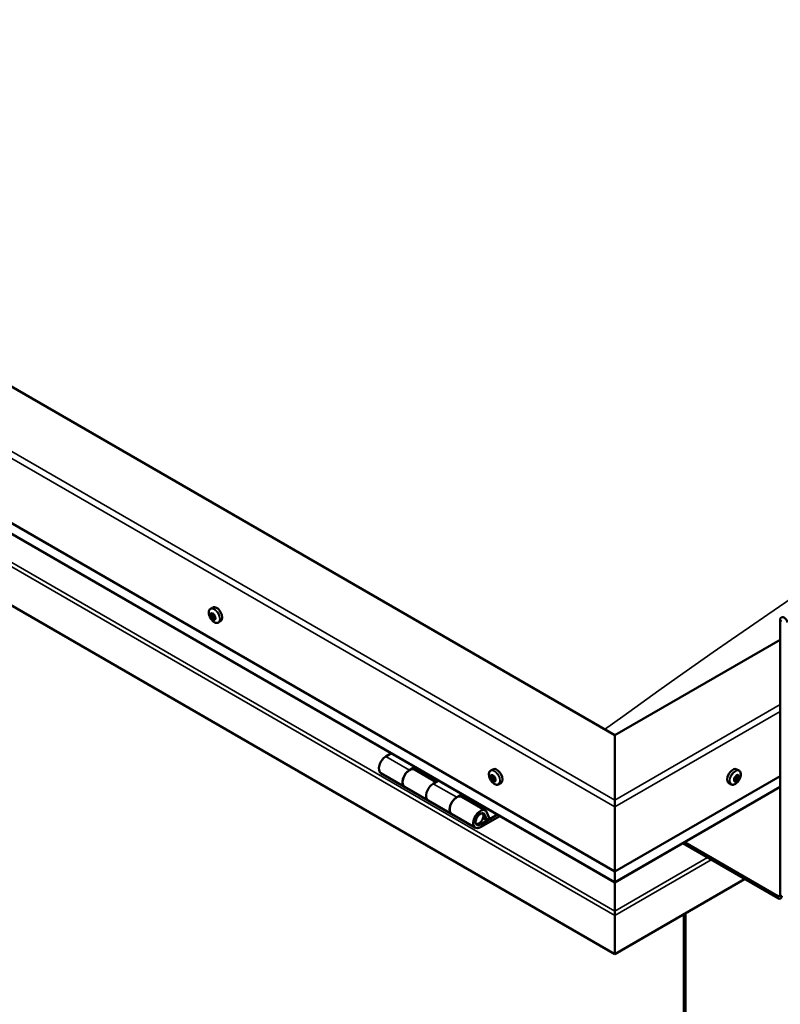
# Model space of a CAD drawing. Units: millimetres. Extents: x -6147 to 24127, y 3240 to 8837.
# Drawn here: x 22045 to 22500, y 3868 to 4458 of the extents above; entities that cross this region are included whole.
import ezdxf

# ---------------------------------------------------------------- set-up
doc = ezdxf.new("R2010")
doc.units = ezdxf.units.MM
doc.header["$LTSCALE"] = 25
doc.layers.add('Visible (ISO)', color=7, linetype='Continuous', lineweight=50)
doc.layers.add('Visible Narrow (ISO)', color=7, linetype='Continuous', lineweight=35)

msp = doc.modelspace()

# ---------------------------------------------------------------- linework, layer by layer
at = {"layer": 'Visible (ISO)'}
for p, q in [((22401.27, 4029.21), (21658.81, 4457.87)), ((21588.1, 4417.04), (22401.27, 3947.56)), ((22401.27, 3941.09), (21595.59, 4406.26)), ((22401.27, 3898.16), (21581.03, 4371.73)), ((22158.92, 4105.01), (22160.25, 4105.78)), ((22159.51, 4101.74), (22160.19, 4102.13)), ((22161.17, 4098.96), (22161.83, 4099.34)), ((22163.67, 4096.79), (22165, 4097.56)), ((22500.27, 3933.67), (22500.27, 4098.2)), ((22500.27, 4086.36), (22401.27, 4029.21)), ((22401.27, 4029.21), (22401.27, 3990.42)), ((22401.27, 3990.42), (22401.27, 4029.21)), ((22267.34, 4018.42), (22264.1, 4016.55)), ((22261.1, 4006.46), (22275.24, 3998.29)), ((22278.24, 4008.39), (22281.48, 4010.26)), ((22294.14, 4001.23), (22281.24, 4008.68)), ((22282.9, 4009.44), (22281.41, 4008.58)), ((22281.8, 4008.81), (22282.15, 4008.6)), ((22282.05, 4008.22), (22282.15, 4008.6)), ((22282.15, 4008.6), (22283.48, 4008.81)), ((22282.64, 4009.29), (22283.48, 4008.81)), ((22283.48, 4008.81), (22283.15, 4007.58)), ((22326.86, 4008.05), (22328.19, 4008.82)), ((22327.65, 4004.87), (22328.24, 4005.21)), ((22475.69, 4008.05), (22474.36, 4008.82)), ((22475.21, 4004.7), (22474.5, 4005.12)), ((22295.62, 4002.09), (22292.38, 4000.22)), ((22328.9, 4001.91), (22329.63, 4002.33)), ((22331.61, 3999.83), (22332.94, 4000.6)), ((22401.27, 3947.56), (22500.27, 4004.71)), ((22470.94, 3999.83), (22469.61, 4000.6)), ((22473.34, 4002.08), (22472.73, 4002.43)), ((22289.38, 3990.12), (22275.24, 3998.29)), ((22306.52, 3992.06), (22309.77, 3993.93)), ((22311.18, 3993.11), (22309.69, 3992.25)), ((22310.92, 3992.96), (22311.76, 3992.48)), ((22401.27, 3941.09), (22500.27, 3998.25)), ((22289.38, 3990.13), (22303.52, 3981.96)), ((22323.67, 3984.19), (22309.52, 3992.35)), ((22310.08, 3992.48), (22310.43, 3992.27)), ((22310.33, 3991.89), (22310.43, 3992.27)), ((22310.43, 3992.27), (22311.76, 3992.48)), ((22311.76, 3992.48), (22311.43, 3991.25)), ((22401.27, 3986.34), (22401.27, 3990.42)), ((22401.27, 3990.42), (22401.27, 3986.34)), ((22317.67, 3973.79), (22303.52, 3981.96)), ((22330.98, 3981.68), (22320.67, 3975.72)), ((22323.32, 3981.64), (22324.58, 3978.39)), ((22325.91, 3979.72), (22324.65, 3982.97)), ((22401.27, 3986.34), (22401.27, 3947.56)), ((22401.27, 3947.56), (22401.27, 3986.34)), ((22332.39, 3980.86), (22320.67, 3974.09)), ((22324.58, 3978.39), (22322.31, 3979.7)), ((22324.58, 3978.39), (22325.91, 3979.72)), ((22441.87, 3964.53), (22498.86, 3931.63)), ((22442.93, 3965.15), (22498.86, 3932.86)), ((22401.27, 3947.56), (22401.27, 3941.43)), ((22401.27, 3941.43), (22401.27, 3947.56)), ((22401.27, 3941.09), (22401.27, 3941.43)), ((22401.27, 3941.43), (22401.27, 3941.09)), ((22401.27, 3923.96), (22401.27, 3941.09)), ((22479.06, 3943.06), (22401.28, 3898.16)), ((22401.28, 3941.1), (22401.28, 3923.96)), ((22401.27, 3923.96), (22401.27, 3921.43)), ((22401.28, 3921.43), (22401.27, 3922.73)), ((22401.28, 3921.43), (22401.28, 3923.96)), ((22443.7, 3922.65), (22443.7, 3555.23)), ((22401.27, 3921.43), (22401.27, 3898.16)), ((22401.28, 3921.43), (22401.27, 3921.43)), ((22401.28, 3921.43), (22401.27, 3921.43)), ((22401.27, 3921.35), (22401.27, 3898.16)), ((22401.28, 3898.16), (22401.28, 3921.35)), ((22442.64, 3922.04), (22442.64, 3554.62)), ((22401.27, 3898.16), (22401.28, 3898.16))]:
    msp.add_line(p, q, dxfattribs=at)
for centre, start, end in [((22165.77, 4103.49), 204.14207, 215.85793), ((22333.71, 4006.53), 204.14207, 215.85793), ((22468.84, 4006.53), 324.14207, 335.85793)]:
    msp.add_arc(centre, 8, start, end, dxfattribs=at)
for centre, major_axis, start_param, end_param in [((22162.63, 4101.67), (-2.37, 4.11), 3.141593, 6.283185), ((22160.34, 4100.35), (-1.1, 1.91), 0.637439, 1.490054), ((22159.1, 4101.42), (0.225, -0.39), 4.178089, 5.019679), ((22160.34, 4100.35), (-1.1, 1.91), 5.873426, 6.726042), ((22159.1, 4101.42), (-0.225, 0.39), 5.485394, 6.326984), ((22158.7, 4100.75), (0.394, -0.682), 0.249406, 1.878086), ((22159.11, 4102.42), (0.394, -0.682), 5.485394, 7.114074), ((22159.45, 4099.8), (-0.225, 0.39), 0.249406, 1.090997), ((22159.45, 4099.8), (0.225, -0.39), 5.225286, 6.066877), ((22160.34, 4100.35), (-1.1, 1.91), 1.684636, 2.537252), ((22159.92, 4098.68), (-0.394, 0.682), 4.438197, 6.066877), ((22159.99, 4101.96), (-0.225, 0.39), 6.272484, 7.114074), ((22160.25, 4102.08), (0.225, -0.39), 4.541259, 5.019679), ((22160.34, 4100.35), (1.1, -1.91), 1.684636, 2.537252), ((22159.99, 4101.96), (-0.225, 0.39), 4.438197, 5.279787), ((22159.85, 4101.41), (0.394, -0.682), 0.249406, 1.878086), ((22160.6, 4100.46), (-0.225, 0.39), 0.249406, 2.925284), ((22160.75, 4102.02), (0.394, -0.682), 4.438197, 6.066877), ((22161.07, 4099.34), (-0.394, 0.682), 4.438197, 6.066877), ((22161.22, 4100.89), (-0.225, 0.39), 5.225286, 6.066877), ((22161.97, 4099.94), (-0.394, 0.682), 0.249406, 1.878086), ((22161.22, 4100.89), (0.225, -0.39), 0.249406, 1.090997), ((22160.34, 4100.35), (1.1, -1.91), 0.637439, 1.490054), ((22161.83, 4099.39), (0.225, -0.39), 4.438197, 4.816682), ((22161.57, 4099.28), (-0.225, 0.39), 4.178089, 5.019679), ((22502.75, 4096.77), (-1.75, 3.03), 4.45059, 7.068583), ((22160.69, 4098.73), (0.225, -0.39), 4.438197, 5.279787), ((22160.34, 4100.35), (1.1, -1.91), 5.873426, 6.726042), ((22160.69, 4098.73), (0.225, -0.39), 6.272484, 7.114074), ((22161.56, 4098.27), (-0.394, 0.682), 5.485394, 7.114074), ((22161.57, 4099.28), (0.225, -0.39), 5.485394, 6.326984), ((22264.1, 4011.65), (-3, -5.2), 3.926991, 6.283185), ((22278.24, 4003.48), (3, 5.2), 0, 3.141593), ((22278.24, 4003.49), (-3, -5.2), 3.926991, 6.283923), ((22328.27, 4003.39), (-1.1, 1.91), 0.479064, 1.33168), ((22327.1, 4004.64), (0.225, -0.39), 4.019714, 4.861305), ((22328.27, 4003.39), (-1.1, 1.91), 5.715052, 6.567668), ((22327.1, 4004.64), (-0.225, 0.39), 5.32702, 6.16861), ((22327.25, 4005.55), (0.394, -0.682), 5.32702, 6.9557), ((22328.12, 4004.94), (-0.225, 0.39), 6.114109, 6.9557), ((22327.73, 4004.79), (0.394, -0.682), 0.091032, 1.710573), ((22330.56, 4004.71), (-2.37, 4.11), 3.141593, 6.283185), ((22328.27, 4003.39), (1.1, -1.91), 1.526262, 2.378877), ((22328.12, 4004.94), (-0.225, 0.39), 4.279822, 5.121412), ((22328.94, 4004.81), (0.394, -0.682), 4.279822, 5.908502), ((22471.99, 4004.71), (-2.37, -4.11), 3.141593, 6.283185), ((22474.28, 4003.39), (1.1, 1.91), 0.507907, 1.360523), ((22474.02, 4005.19), (-0.394, -0.682), 0.119875, 1.748555), ((22474.74, 4005.02), (-0.225, -0.39), 4.048557, 4.890148), ((22474.39, 4005), (0.225, 0.39), 4.308665, 5.070931), ((22474.28, 4003.39), (1.1, 1.91), 5.743895, 6.596511), ((22474.74, 4005.02), (0.225, 0.39), 5.355863, 6.197453), ((22475.61, 4005.38), (-0.394, -0.682), 5.355863, 6.984543), ((22475.54, 4004.33), (0.225, 0.39), 6.142952, 6.984543), ((22292.38, 3995.32), (-3, -5.2), 3.926991, 6.283185), ((22292.38, 3995.32), (-3, -5.2), 3.926991, 6.283185), ((22326.58, 4004.13), (0.394, -0.682), 0.091032, 1.719712), ((22327.26, 4003.09), (-0.225, 0.39), 0.091032, 0.932622), ((22327.26, 4003.09), (0.225, -0.39), 5.066912, 5.908502), ((22328.27, 4003.39), (-1.1, 1.91), 1.526262, 2.378877), ((22327.6, 4001.97), (-0.394, 0.682), 4.279822, 5.908502), ((22328.4, 4003.76), (-0.225, 0.39), 0.091032, 2.76691), ((22328.43, 4001.84), (0.225, -0.39), 4.279822, 5.121412), ((22328.75, 4002.63), (-0.394, 0.682), 4.279822, 5.908502), ((22328.27, 4003.39), (1.1, -1.91), 5.715052, 6.567668), ((22328.43, 4001.84), (0.225, -0.39), 6.114109, 6.9557), ((22329.3, 4001.23), (-0.394, 0.682), 5.32702, 6.9557), ((22329.29, 4003.68), (-0.225, 0.39), 5.066912, 5.908502), ((22329.57, 4002.5), (0.225, -0.39), 4.279822, 5.125225), ((22329.96, 4002.65), (-0.394, 0.682), 0.091032, 1.719712), ((22329.44, 4002.14), (0.225, -0.39), 5.32702, 6.16861), ((22329.29, 4003.68), (0.225, -0.39), 0.091032, 0.932622), ((22328.27, 4003.39), (1.1, -1.91), 0.479064, 1.33168), ((22329.44, 4002.14), (-0.225, 0.39), 4.019714, 4.861305), ((22474.28, 4003.39), (1.1, 1.91), 1.555105, 2.40772), ((22473.02, 4002.44), (-0.225, -0.39), 4.308665, 5.150255), ((22473.02, 4002.44), (-0.225, -0.39), 6.142952, 6.984543), ((22474.28, 4003.39), (-1.1, -1.91), 5.743895, 6.596511), ((22472.69, 4003.19), (0.394, 0.682), 4.308665, 5.937345), ((22472.66, 4002.41), (0.225, 0.39), 4.812617, 4.890148), ((22473.38, 4002.25), (0.394, 0.682), 0.119875, 1.748555), ((22472.94, 4001.39), (0.394, 0.682), 5.355863, 6.984543), ((22473.48, 4004.08), (-0.225, -0.39), 5.095755, 5.937345), ((22473.48, 4004.08), (0.225, 0.39), 0.119875, 0.961465), ((22473.81, 4001.75), (-0.225, -0.39), 5.355863, 6.197453), ((22473.92, 4003.36), (-0.225, -0.39), 0.119875, 2.795753), ((22474.28, 4003.39), (-1.1, -1.91), 0.507907, 1.360523), ((22473.81, 4001.75), (0.225, 0.39), 4.048557, 4.890148), ((22474.53, 4001.59), (0.394, 0.682), 0.119875, 1.748555), ((22474.71, 4004.25), (-0.394, -0.682), 4.308665, 5.937345), ((22475.07, 4002.7), (-0.225, -0.39), 0.119875, 0.961465), ((22475.86, 4003.58), (-0.394, -0.682), 4.308665, 5.937345), ((22474.28, 4003.39), (-1.1, -1.91), 1.555105, 2.40772), ((22475.07, 4002.7), (0.225, 0.39), 5.095755, 5.937345), ((22475.54, 4004.33), (0.225, 0.39), 4.308665, 5.150255), ((22306.52, 3987.16), (3, 5.2), 0, 3.141593), ((22306.52, 3987.16), (-3, -5.2), 3.926991, 6.283923), ((22320.67, 3978.99), (3, 5.2), 5.846853, 10.210176), ((22320.67, 3978.99), (-2, -3.46), 2.70526, 7.068583), ((22403.75, 3934.7), (-1.75, -3.03), 5.455506, 5.497787), ((22498.86, 3934.49), (1, -1.73), 5.497787, 7.068583), ((22498.86, 3934.49), (1.75, -3.03), 5.497787, 7.068583), ((22400.15, 3922), (0.8, -1.39), 0.785398, 0.847939)]:
    msp.add_ellipse(centre, major_axis=major_axis, ratio=0.57735, start_param=start_param, end_param=end_param, dxfattribs=at)
for points, knots in [([(22158.47, 4100.21), (22158.3, 4100.61), (22158.16, 4101.01), (22157.96, 4101.8), (22157.9, 4102.19), (22157.86, 4102.92), (22157.89, 4103.27), (22158.04, 4103.91), (22158.15, 4104.2), (22158.47, 4104.68), (22158.68, 4104.88), (22158.92, 4105.01)], [1.763214, 1.763214, 1.763214, 1.763214, 2.042199, 2.042199, 2.321185, 2.321185, 2.60017, 2.60017, 2.879156, 2.879156, 3.158142, 3.158142, 3.158142, 3.158142]), ([(22158.79, 4101.5), (22158.79, 4101.55), (22158.79, 4101.6), (22158.8, 4101.68), (22158.81, 4101.72), (22158.84, 4101.77), (22158.85, 4101.79), (22158.87, 4101.8)], [0.17438702, 0.17438702, 0.17438702, 0.17438702, 0.18896797, 0.18896797, 0.20586323, 0.20586323, 0.21737851, 0.21737851, 0.21737851, 0.21737851]), ([(22159.36, 4099.5), (22159.34, 4099.53), (22159.3, 4099.57), (22159.24, 4099.66), (22159.21, 4099.71), (22159.17, 4099.8), (22159.16, 4099.83), (22159.15, 4099.87)], [0.17438702, 0.17438702, 0.17438702, 0.17438702, 0.18896797, 0.18896797, 0.20586323, 0.20586323, 0.21737852, 0.21737852, 0.21737852, 0.21737852]), ([(22159.76, 4102.35), (22159.79, 4102.37), (22159.82, 4102.38), (22159.9, 4102.38), (22159.94, 4102.36), (22160, 4102.33), (22160.03, 4102.31), (22160.05, 4102.28)], [0.17438702, 0.17438702, 0.17438702, 0.17438702, 0.18896797, 0.18896797, 0.20586323, 0.20586323, 0.21737851, 0.21737851, 0.21737851, 0.21737851]), ([(22161.31, 4101.2), (22161.34, 4101.17), (22161.38, 4101.13), (22161.45, 4101.05), (22161.48, 4100.99), (22161.51, 4100.9), (22161.52, 4100.87), (22161.52, 4100.83)], [0.17438702, 0.17438702, 0.17438702, 0.17438702, 0.18896797, 0.18896797, 0.20586323, 0.20586323, 0.21737852, 0.21737852, 0.21737852, 0.21737852]), ([(22161.88, 4099.19), (22161.89, 4099.15), (22161.9, 4099.11), (22161.89, 4099.02), (22161.88, 4098.98), (22161.85, 4098.93), (22161.83, 4098.91), (22161.8, 4098.89)], [0.17438702, 0.17438702, 0.17438702, 0.17438702, 0.18896797, 0.18896797, 0.20586323, 0.20586323, 0.21737852, 0.21737852, 0.21737852, 0.21737852]), ([(22163.67, 4096.79), (22163.43, 4096.65), (22163.16, 4096.57), (22162.58, 4096.53), (22162.27, 4096.57), (22161.65, 4096.77), (22161.33, 4096.92), (22160.71, 4097.32), (22160.4, 4097.56), (22159.82, 4098.13), (22159.54, 4098.45), (22159.29, 4098.8)], [0.016549, 0.016549, 0.016549, 0.016549, 0.295534, 0.295534, 0.57452, 0.57452, 0.853505, 0.853505, 1.132491, 1.132491, 1.411476, 1.411476, 1.411476, 1.411476]), ([(22160.91, 4098.34), (22160.89, 4098.33), (22160.86, 4098.32), (22160.79, 4098.33), (22160.75, 4098.34), (22160.68, 4098.37), (22160.65, 4098.39), (22160.62, 4098.41)], [0.17438702, 0.17438702, 0.17438702, 0.17438702, 0.18896797, 0.18896797, 0.20586323, 0.20586323, 0.21737852, 0.21737852, 0.21737852, 0.21737852]), ([(22326.41, 4003.26), (22326.23, 4003.65), (22326.09, 4004.05), (22325.89, 4004.84), (22325.83, 4005.23), (22325.8, 4005.97), (22325.83, 4006.32), (22325.97, 4006.95), (22326.09, 4007.24), (22326.41, 4007.72), (22326.62, 4007.92), (22326.86, 4008.05)], [1.60484, 1.60484, 1.60484, 1.60484, 1.883825, 1.883825, 2.162811, 2.162811, 2.441796, 2.441796, 2.720782, 2.720782, 2.999767, 2.999767, 2.999767, 2.999767]), ([(22326.79, 4004.79), (22326.79, 4004.83), (22326.79, 4004.88), (22326.81, 4004.96), (22326.83, 4004.99), (22326.87, 4005.03), (22326.89, 4005.04), (22326.9, 4005.04)], [0.17438702, 0.17438702, 0.17438702, 0.17438702, 0.18896797, 0.18896797, 0.20586323, 0.20586323, 0.21737851, 0.21737851, 0.21737851, 0.21737851]), ([(22327.94, 4005.34), (22327.97, 4005.35), (22328.01, 4005.35), (22328.08, 4005.33), (22328.13, 4005.31), (22328.19, 4005.26), (22328.21, 4005.24), (22328.24, 4005.21)], [0.17438702, 0.17438702, 0.17438702, 0.17438702, 0.18896797, 0.18896797, 0.20586323, 0.20586323, 0.21737851, 0.21737851, 0.21737851, 0.21737851]), ([(22474.7, 4005.37), (22474.73, 4005.39), (22474.77, 4005.42), (22474.84, 4005.44), (22474.88, 4005.44), (22474.94, 4005.43), (22474.96, 4005.42), (22474.99, 4005.4)], [0.17438702, 0.17438702, 0.17438702, 0.17438702, 0.18896797, 0.18896797, 0.20586323, 0.20586323, 0.21737852, 0.21737852, 0.21737852, 0.21737852]), ([(22475.69, 4008.05), (22475.93, 4007.92), (22476.14, 4007.72), (22476.46, 4007.24), (22476.58, 4006.95), (22476.72, 4006.32), (22476.75, 4005.97), (22476.72, 4005.23), (22476.66, 4004.84), (22476.46, 4004.05), (22476.31, 4003.65), (22476.14, 4003.26)], [5.123005, 5.123005, 5.123005, 5.123005, 5.401991, 5.401991, 5.680976, 5.680976, 5.959962, 5.959962, 6.238947, 6.238947, 6.517933, 6.517933, 6.517933, 6.517933]), ([(22327.12, 4002.84), (22327.09, 4002.87), (22327.07, 4002.92), (22327.01, 4003.02), (22326.99, 4003.07), (22326.96, 4003.15), (22326.95, 4003.19), (22326.94, 4003.22)], [0.17438702, 0.17438702, 0.17438702, 0.17438702, 0.18896797, 0.18896797, 0.20586323, 0.20586323, 0.21737852, 0.21737852, 0.21737852, 0.21737852]), ([(22331.61, 3999.83), (22331.37, 3999.69), (22331.09, 3999.61), (22330.51, 3999.57), (22330.21, 3999.62), (22329.59, 3999.81), (22329.27, 3999.96), (22328.65, 4000.36), (22328.34, 4000.6), (22327.76, 4001.17), (22327.48, 4001.49), (22327.23, 4001.84)], [6.14136, 6.14136, 6.14136, 6.14136, 6.420345, 6.420345, 6.699331, 6.699331, 6.978316, 6.978316, 7.257302, 7.257302, 7.536287, 7.536287, 7.536287, 7.536287]), ([(22328.61, 4001.44), (22328.58, 4001.43), (22328.55, 4001.43), (22328.48, 4001.45), (22328.44, 4001.47), (22328.37, 4001.52), (22328.34, 4001.54), (22328.31, 4001.57)], [0.17438702, 0.17438702, 0.17438702, 0.17438702, 0.18896797, 0.18896797, 0.20586323, 0.20586323, 0.21737852, 0.21737852, 0.21737852, 0.21737852]), ([(22329.42, 4003.94), (22329.46, 4003.91), (22329.49, 4003.87), (22329.55, 4003.77), (22329.58, 4003.72), (22329.6, 4003.63), (22329.61, 4003.59), (22329.61, 4003.55)], [0.17438702, 0.17438702, 0.17438702, 0.17438702, 0.18896797, 0.18896797, 0.20586323, 0.20586323, 0.21737852, 0.21737852, 0.21737852, 0.21737852]), ([(22329.76, 4001.99), (22329.77, 4001.95), (22329.77, 4001.91), (22329.75, 4001.83), (22329.73, 4001.8), (22329.69, 4001.76), (22329.67, 4001.74), (22329.64, 4001.73)], [0.17438702, 0.17438702, 0.17438702, 0.17438702, 0.18896797, 0.18896797, 0.20586323, 0.20586323, 0.21737852, 0.21737852, 0.21737852, 0.21737852]), ([(22475.32, 4001.84), (22475.07, 4001.49), (22474.79, 4001.17), (22474.21, 4000.6), (22473.9, 4000.36), (22473.28, 3999.96), (22472.96, 3999.81), (22472.34, 3999.62), (22472.04, 3999.57), (22471.46, 3999.61), (22471.18, 3999.69), (22470.94, 3999.83)], [0.586485, 0.586485, 0.586485, 0.586485, 0.86547, 0.86547, 1.144456, 1.144456, 1.423442, 1.423442, 1.702427, 1.702427, 1.981413, 1.981413, 1.981413, 1.981413]), ([(22472.76, 4002.08), (22472.74, 4002.1), (22472.72, 4002.13), (22472.69, 4002.2), (22472.69, 4002.25), (22472.7, 4002.33), (22472.71, 4002.36), (22472.72, 4002.4)], [0.17438702, 0.17438702, 0.17438702, 0.17438702, 0.18896797, 0.18896797, 0.20586323, 0.20586323, 0.21737851, 0.21737851, 0.21737851, 0.21737851]), ([(22473.19, 4004.06), (22473.2, 4004.1), (22473.22, 4004.15), (22473.27, 4004.25), (22473.3, 4004.3), (22473.37, 4004.37), (22473.4, 4004.39), (22473.43, 4004.41)], [0.17438702, 0.17438702, 0.17438702, 0.17438702, 0.18896797, 0.18896797, 0.20586323, 0.20586323, 0.21737851, 0.21737851, 0.21737851, 0.21737851]), ([(22473.85, 4001.41), (22473.81, 4001.39), (22473.77, 4001.37), (22473.69, 4001.35), (22473.65, 4001.34), (22473.6, 4001.35), (22473.58, 4001.36), (22473.57, 4001.37)], [0.17438702, 0.17438702, 0.17438702, 0.17438702, 0.18896797, 0.18896797, 0.20586323, 0.20586323, 0.21737852, 0.21737852, 0.21737852, 0.21737852]), ([(22475.36, 4002.72), (22475.34, 4002.68), (22475.32, 4002.63), (22475.27, 4002.54), (22475.23, 4002.49), (22475.17, 4002.42), (22475.15, 4002.39), (22475.12, 4002.37)], [0.17438702, 0.17438702, 0.17438702, 0.17438702, 0.18896797, 0.18896797, 0.20586323, 0.20586323, 0.21737852, 0.21737852, 0.21737852, 0.21737852]), ([(22475.79, 4004.7), (22475.81, 4004.68), (22475.82, 4004.66), (22475.84, 4004.59), (22475.85, 4004.54), (22475.84, 4004.46), (22475.84, 4004.42), (22475.83, 4004.38)], [0.17438702, 0.17438702, 0.17438702, 0.17438702, 0.18896797, 0.18896797, 0.20586323, 0.20586323, 0.21737852, 0.21737852, 0.21737852, 0.21737852]), ([(22318.16, 3976.04), (22318.22, 3976.02), (22318.28, 3976.01), (22318.62, 3975.98), (22318.89, 3976.02), (22319.48, 3976.19), (22319.79, 3976.34), (22320.4, 3976.75), (22320.69, 3977.01), (22321.24, 3977.61), (22321.49, 3977.95), (22321.91, 3978.67), (22322.09, 3979.04), (22322.36, 3979.81), (22322.45, 3980.2), (22322.53, 3980.95), (22322.51, 3981.31), (22322.37, 3981.98), (22322.25, 3982.28), (22322.03, 3982.57), (22322, 3982.6), (22321.97, 3982.64)], [0.923843, 0.923843, 0.923843, 0.923843, 0.99245, 0.99245, 1.275856, 1.275856, 1.603156, 1.603156, 1.945171, 1.945171, 2.284478, 2.284478, 2.621844, 2.621844, 2.960749, 2.960749, 3.30275, 3.30275, 3.633096, 3.633096, 3.684957, 3.684957, 3.684957, 3.684957])]:
    msp.add_open_spline(points, degree=3, knots=knots, dxfattribs=at)
at = {"layer": 'Visible Narrow (ISO)'}
for p, q in [((22401.27, 3986.34), (21588.1, 4455.83)), ((21591.64, 4457.87), (22401.27, 3990.42)), ((22401.27, 3941.43), (21595.17, 4406.84)), ((21581.03, 4394.91), (22401.27, 3921.35)), ((21583.29, 4396.22), (22401.27, 3923.96)), ((22158.95, 4101.18), (22160.1, 4101.84)), ((22159.18, 4100.15), (22160.32, 4100.81)), ((22159.62, 4099.39), (22160.77, 4100.06)), ((22159.67, 4102.13), (22160.01, 4102.32)), ((22160.41, 4098.71), (22161.56, 4099.38)), ((22161.57, 4098.91), (22161.89, 4099.1)), ((22501.33, 4097.59), (22500.27, 4098.2)), ((22401.27, 3990.42), (22500.27, 4047.58)), ((22500.27, 4043.5), (22401.27, 3986.34)), ((22264.1, 4016.55), (22278.24, 4008.39)), ((22326.91, 4004.46), (22327.59, 4004.84)), ((22327.8, 4005.16), (22328.09, 4005.33)), ((22475.06, 4005.15), (22474.7, 4005.36)), ((22292.38, 4000.22), (22306.52, 3992.06)), ((22327.01, 4003.47), (22328.16, 4004.13)), ((22327.38, 4002.68), (22328.53, 4003.35)), ((22328.13, 4001.89), (22329.27, 4002.55)), ((22329.39, 4001.8), (22329.76, 4002.02)), ((22472.99, 4002.06), (22472.69, 4002.23)), ((22474.07, 4001.69), (22472.92, 4002.36)), ((22474.87, 4002.29), (22473.72, 4002.96)), ((22475.36, 4003.02), (22474.21, 4003.68)), ((22475.65, 4004.06), (22474.51, 4004.72)), ((22401.27, 3941.43), (22500.27, 3998.59)), ((22323.32, 3981.64), (22322.22, 3982.28)), ((22319.67, 3976.3), (22320.67, 3975.72)), ((22401.28, 3923.96), (22456.71, 3955.96)), ((22401.28, 3921.35), (22458.98, 3954.66)), ((22401.27, 3938.98), (22401.28, 3938.98)), ((22498.86, 3932.86), (22500.27, 3933.67)), ((22498.86, 3931.63), (22498.86, 3932.86)), ((22500.27, 3933.67), (22501.33, 3933.06))]:
    msp.add_line(p, q, dxfattribs=at)
for centre, major_axis, start_param, end_param in [((22037.11, 1270.56), (-2096.32, -3630.93), 3.801442, 4.05222), ((22765.43, 850.07), (-2096.32, -3630.93), 3.816528, 4.05222), ((22161.18, 4100.83), (-2.33, 4.04), 1.746665, 7.678113), ((22161.29, 4100.9), (-2.38, 4.11), 3.141593, 6.283185), ((22329.12, 4003.87), (-2.33, 4.04), 1.746665, 7.678113), ((22329.23, 4003.94), (-2.37, 4.11), 3.141593, 6.283185), ((22473.32, 4003.94), (-2.38, -4.11), 3.141593, 6.283185), ((22473.43, 4003.87), (-2.33, -4.04), 1.746665, 7.678113), ((22319.96, 3979.4), (1.7, 2.94), 2.887222, 6.537556)]:
    msp.add_ellipse(centre, major_axis=major_axis, ratio=0.57735, start_param=start_param, end_param=end_param, dxfattribs=at)

doc.saveas('drawing.dxf')
